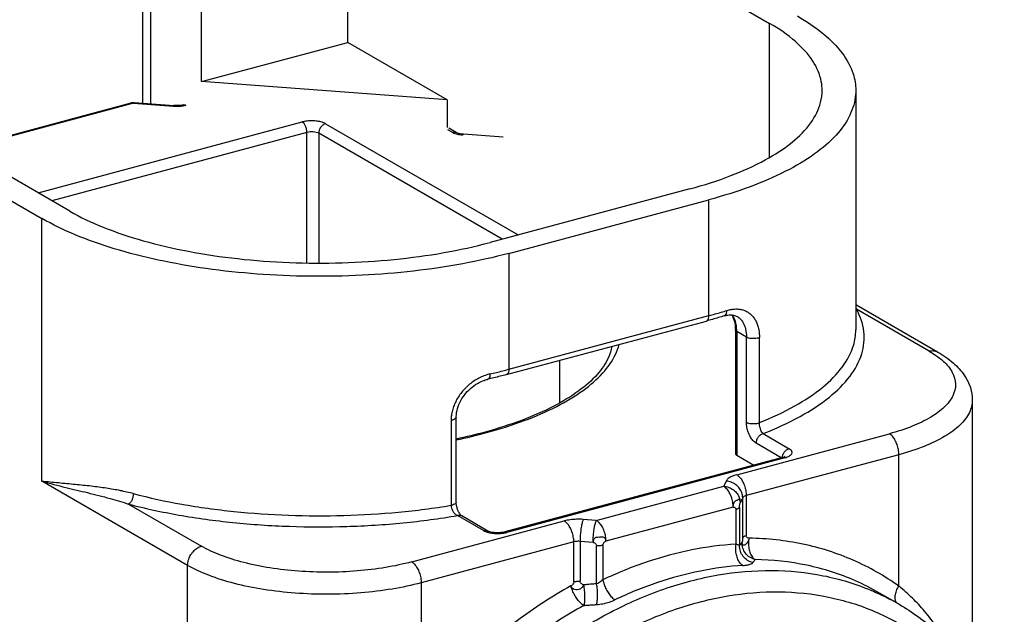
# Model space of a CAD drawing. Extents: x 141 to 1394, y 353 to 677.
# Drawn here: x 201 to 230, y 574 to 592 of the extents above; entities that cross this region are included whole.
import ezdxf

# ---------------------------------------------------------------- set-up
doc = ezdxf.new("R2010")
doc.units = 0
doc.header["$LTSCALE"] = 2.574606
doc.header["$MEASUREMENT"] = 0
doc.layers.get('0').update_dxf_attribs({"linetype": 'CONTINUOUS'})

msp = doc.modelspace()

# ---------------------------------------------------------------- linework, layer by layer
for p, q in [((210.548, 591.03), (210.548, 598.845)), ((210.548, 598.845), (223.103, 591.593)), ((204.455, 589.218), (204.455, 597.926)), ((204.688, 589.201), (204.688, 597.791)), ((206.197, 589.864), (206.197, 597.678)), ((188.332, 593.366), (201.45, 585.789)), ((202.276, 586.01), (189.721, 593.262)), ((223.103, 587.608), (223.103, 591.593)), ((206.197, 589.864), (210.548, 591.03)), ((213.511, 589.318), (210.548, 591.03)), ((213.511, 589.318), (206.197, 589.864)), ((225.665, 589.599), (225.665, 582.474)), ((199.049, 587.874), (204.107, 589.23)), ((204.172, 589.219), (199.083, 587.855)), ((204.172, 589.219), (205.358, 589.13)), ((204.191, 589.238), (205.377, 589.15)), ((213.511, 589.318), (213.511, 588.498)), ((201.335, 586.554), (209.196, 588.661)), ((209.89, 588.609), (215.617, 585.301)), ((209.336, 588.35), (201.748, 586.316)), ((209.336, 584.466), (209.336, 588.35)), ((209.684, 588.324), (209.684, 584.464)), ((215.139, 585.173), (209.684, 588.324)), ((213.653, 588.358), (213.529, 588.429)), ((213.778, 588.344), (213.554, 588.473)), ((215.178, 588.206), (213.992, 588.295)), ((220.732, 586.672), (214.782, 585.077)), ((215.345, 584.752), (221.295, 586.347)), ((221.295, 582.9), (221.295, 586.347)), ((201.45, 577.974), (201.45, 585.789)), ((215.345, 584.752), (215.345, 581.305)), ((228.101, 581.818), (225.665, 583.226)), ((227.851, 581.845), (225.683, 583.097)), ((215.269, 581.145), (221.219, 582.74)), ((215.345, 581.305), (221.295, 582.9)), ((221.753, 582.893), (221.753, 582.893)), ((222.134, 582.875), (222.135, 582.875)), ((222.082, 582.48), (222.082, 578.802)), ((222.125, 582.424), (222.125, 578.747)), ((222.413, 582.258), (222.125, 582.424)), ((222.413, 579.73), (222.413, 582.258)), ((222.798, 579.716), (222.798, 582.245)), ((216.862, 580.307), (216.862, 581.572)), ((214.711, 581.005), (214.711, 581.005)), ((229.132, 580.388), (229.132, 572.398)), ((213.626, 579.786), (213.626, 577.258)), ((213.778, 577.349), (213.778, 579.877)), ((222.123, 578.167), (226.666, 579.385)), ((222.906, 579.39), (223.682, 578.942)), ((223.45, 578.671), (222.699, 579.105)), ((223.485, 578.68), (215.221, 576.465)), ((223.55, 578.669), (215.285, 576.453)), ((222.125, 578.747), (222.635, 578.452)), ((226.947, 578.763), (222.405, 577.545)), ((226.947, 574.854), (226.947, 578.763)), ((205.785, 575.47), (201.45, 577.974)), ((217.945, 576.809), (221.735, 577.825)), ((221.809, 577.978), (221.735, 577.825)), ((222.3, 577.482), (222.226, 577.329)), ((222.3, 576.294), (222.3, 577.482)), ((222.405, 577.545), (222.405, 576.357)), ((204.03, 577.293), (206.198, 576.041)), ((222.016, 577.203), (218.226, 576.187)), ((222.207, 577.193), (222.207, 576.062)), ((214.591, 576.505), (213.815, 576.953)), ((214.716, 576.492), (213.94, 576.94)), ((222.102, 576.102), (222.102, 577.13)), ((212.451, 575.574), (216.993, 576.792)), ((217.945, 576.809), (217.555, 576.838)), ((217.275, 576.17), (212.732, 574.952)), ((217.275, 574.982), (217.275, 576.17)), ((217.462, 576.185), (217.462, 574.997)), ((217.852, 576.156), (217.462, 576.185)), ((217.954, 574.922), (217.954, 576.053)), ((218.141, 576.069), (218.141, 575.04)), ((205.785, 561.68), (205.785, 575.47)), ((212.732, 574.952), (212.732, 571.044)), ((226.936, 574.323), (226.373, 574.648))]:
    msp.add_line(p, q)
for points, start_tangent, end_tangent in [([(223.929, 591.814), (224.71, 591.277), (225.266, 590.699), (225.585, 590.095), (225.665, 589.599)], (0.86594, -0.500149), (0.002613, -0.999997)), ([(224.664, 589.599), (224.64, 589.861), (224.388, 590.47), (223.871, 591.053), (223.103, 591.593)], (0.001638, 0.999999), (-0.86594, 0.500149)), ([(220.732, 586.672), (221.948, 587.064), (222.972, 587.532), (223.773, 588.062), (224.328, 588.639), (224.62, 589.245), (224.664, 589.599)], (0.9659, 0.258914), (0.001638, 0.999999)), ([(225.665, 589.599), (225.66, 589.479), (225.49, 588.866), (225.078, 588.272), (224.436, 587.709), (223.577, 587.193), (222.522, 586.735), (221.295, 586.347)], (0.002613, -0.999997), (-0.9659, -0.258914)), ([(204.107, 589.23), (204.172, 589.239), (204.173, 589.239)], (0.9659, 0.258914), (0.999996, -0.002707)), ([(204.154, 589.227), (204.118, 589.232), (204.107, 589.23)], (-0.93988, 0.341505), (-0.960021, -0.279928)), ([(204.172, 589.219), (204.154, 589.227)], (-0.86594, 0.500149), (-0.93988, 0.341504)), ([(204.191, 589.238), (204.19, 589.238), (204.172, 589.219)], (-0.990916, 0.134479), (-0.434078, -0.900875)), ([(204.173, 589.239), (204.191, 589.238)], (0.999996, -0.002707), (0.9972, -0.074778)), ([(205.668, 589.172), (205.586, 589.156), (205.484, 589.147), (205.448, 589.147)], (-0.9659, -0.258914), (-0.999996, 0.002947)), ([(205.668, 589.172), (205.679, 589.174), (205.733, 589.161)], (0.960021, 0.279927), (0.86594, -0.500149)), ([(205.695, 589.152), (205.733, 589.161)], (0.976669, 0.214751), (0.966496, 0.256681)), ([(205.358, 589.13), (205.376, 589.15), (205.377, 589.15)], (0.434078, 0.900875), (0.989601, -0.143837)), ([(205.358, 589.13), (205.402, 589.128)], (0.997357, -0.072652), (0.999241, -0.038948)), ([(205.448, 589.147), (205.377, 589.15)], (-0.999996, 0.002947), (-0.997229, 0.074393)), ([(205.402, 589.128), (205.488, 589.127)], (0.999241, -0.038948), (0.999588, 0.028695)), ([(205.488, 589.127), (205.574, 589.133)], (0.999588, 0.028695), (0.99499, 0.099974)), ([(205.574, 589.133), (205.616, 589.138), (205.695, 589.152)], (0.99499, 0.099974), (0.976669, 0.214751)), ([(209.89, 588.609), (209.783, 588.654), (209.646, 588.683), (209.492, 588.695), (209.338, 588.687), (209.196, 588.661)], (-0.870025, 0.493007), (-0.967121, -0.254316)), ([(209.336, 588.35), (209.326, 588.444), (209.295, 588.536), (209.249, 588.612), (209.196, 588.661)], (0, 1), (-0.86594, 0.500149)), ([(209.89, 588.609), (209.811, 588.57), (209.744, 588.502), (209.699, 588.416), (209.684, 588.324)], (-0.9659, -0.258914), (0, -1)), ([(209.684, 588.324), (209.614, 588.351), (209.524, 588.365), (209.426, 588.365), (209.336, 588.35)], (-0.86594, 0.500149), (-0.9659, -0.258914)), ([(213.653, 588.358), (213.732, 588.361), (213.778, 588.344)], (0.9659, 0.258914), (0.867358, -0.497685)), ([(213.653, 588.358), (213.679, 588.344)], (0.867959, -0.496637), (0.901289, -0.433218)), ([(213.679, 588.344), (213.74, 588.319), (213.811, 588.299)], (0.901289, -0.433218), (0.97387, -0.227104)), ([(213.857, 588.315), (213.813, 588.329), (213.778, 588.344)], (-0.969192, 0.246305), (-0.86594, 0.500149)), ([(213.811, 588.299), (213.849, 588.291), (213.889, 588.284)], (0.97387, -0.227104), (0.989097, -0.147266)), ([(213.953, 588.298), (213.885, 588.309), (213.857, 588.315)], (-0.993277, 0.115766), (-0.969192, 0.246305)), ([(213.889, 588.284), (213.973, 588.275)], (0.989097, -0.147266), (0.997096, -0.076161)), ([(213.992, 588.295), (213.953, 588.298)], (-0.997229, 0.074393), (-0.993277, 0.115766)), ([(213.992, 588.294), (213.991, 588.295), (213.973, 588.275)], (-0.989601, 0.143837), (-0.434078, -0.900875)), ([(202.276, 586.01), (203.271, 585.532), (204.461, 585.129), (205.809, 584.814), (207.274, 584.595), (208.814, 584.481), (210.381, 584.473), (211.929, 584.572), (213.411, 584.775), (214.782, 585.077)], (0.86594, -0.500149), (0.9659, 0.258914)), ([(215.345, 584.752), (213.978, 584.445), (212.509, 584.226), (210.974, 584.101), (209.409, 584.071), (207.852, 584.138), (206.341, 584.3), (204.912, 584.553), (203.599, 584.891), (202.436, 585.306), (201.45, 585.789)], (-0.9659, -0.258914), (-0.86594, 0.500149)), ([(221.295, 582.9), (221.477, 582.95), (221.657, 583.001), (221.833, 583.055)], (0.9659, 0.258914), (0.955594, 0.294687)), ([(221.753, 582.893), (221.786, 582.913), (221.821, 582.97), (221.833, 583.055)], (0.950563, 0.310532), (0, 1)), ([(221.833, 583.055), (221.965, 583.086), (222.009, 583.092)], (0.955598, 0.294674), (0.993137, 0.116953)), ([(222.009, 583.092), (222.095, 583.098), (222.218, 583.09), (222.334, 583.061), (222.439, 583.013), (222.533, 582.946), (222.613, 582.861), (222.679, 582.761), (222.731, 582.646), (222.769, 582.52), (222.79, 582.385), (222.798, 582.245)], (0.993137, 0.116953), (0.000129, -1)), ([(222.906, 579.39), (224.008, 579.902), (224.88, 580.479), (225.497, 581.104), (225.841, 581.762), (225.904, 582.432), (225.683, 583.097)], (0.930504, 0.366283), (-0.479866, 0.877342)), ([(225.683, 583.097), (225.665, 583.117)], (-0.661709, 0.749761), (-0.67314, 0.739516)), ([(225.683, 583.097), (225.665, 583.097)], (-0.996395, -0.08484), (-0.999892, -0.014666)), ([(221.219, 582.74), (221.254, 582.761), (221.284, 582.818), (221.295, 582.9)], (0.960021, 0.279927), (0, 1)), ([(221.753, 582.893), (221.578, 582.84), (221.4, 582.789), (221.219, 582.74)], (-0.955594, -0.294687), (-0.9659, -0.258914)), ([(221.753, 582.893), (221.86, 582.918), (222.03, 582.914), (222.135, 582.874)], (0.955741, 0.294208), (0.867129, -0.498083)), ([(221.971, 582.923), (221.995, 582.883)], (0.555778, -0.831331), (0.474414, -0.880302)), ([(222.107, 582.626), (222.043, 582.824), (221.982, 582.923)], (-0.184651, 0.982804), (-0.6144, 0.788995)), ([(221.995, 582.883), (222.021, 582.826), (222.073, 582.621), (222.08, 582.545)], (0.474414, -0.880302), (0.055543, -0.998456)), ([(222.135, 582.874), (222.205, 582.824), (222.313, 582.69), (222.385, 582.505), (222.413, 582.258)], (0.864953, -0.501852), (0.00006, -1)), ([(222.08, 582.545), (222.082, 582.48)], (0.055542, -0.998456), (0.000074, -1)), ([(222.125, 582.424), (222.09, 582.454), (222.082, 582.479)], (-0.86594, 0.500149), (-0.036758, 0.999324)), ([(222.123, 582.49), (222.107, 582.626)], (-0.055007, 0.998486), (-0.184651, 0.982804)), ([(222.125, 582.424), (222.123, 582.49)], (-0.000004, 1), (-0.055007, 0.998486)), ([(222.798, 579.716), (223.852, 580.215), (224.683, 580.774), (225.27, 581.38), (225.597, 582.016), (225.664, 582.474)], (0.928339, 0.371734), (0.002992, 0.999996)), ([(222.798, 582.245), (222.727, 582.225), (222.646, 582.216), (222.559, 582.218), (222.477, 582.233), (222.413, 582.258)], (-0.928339, -0.371734), (-0.86594, 0.500149)), ([(213.778, 579.202), (214.682, 579.419), (215.802, 579.778), (216.767, 580.2), (217.552, 580.676), (218.141, 581.195), (218.517, 581.745), (218.626, 582.043)], (0.978679, 0.205398), (0.252778, 0.967524)), ([(218.407, 581.985), (218.305, 581.654), (217.969, 581.148), (217.425, 580.663), (216.679, 580.206), (215.744, 579.793), (214.641, 579.437), (213.778, 579.228)], (-0.168473, -0.985706), (-0.978036, -0.208437)), ([(227.851, 581.845), (227.979, 581.857), (228.094, 581.822), (228.101, 581.818)], (0.9659, 0.258914), (0.86533, -0.501203)), ([(227.851, 581.845), (228.037, 581.728)], (0.86492, -0.50191), (0.824547, -0.565794)), ([(228.037, 581.728), (228.275, 581.54), (228.538, 581.208), (228.632, 580.864), (228.553, 580.518), (228.305, 580.186), (227.897, 579.878), (227.344, 579.608), (226.666, 579.385)], (0.824547, -0.565794), (-0.965596, -0.260047)), ([(228.101, 581.818), (228.572, 581.486), (228.893, 581.127), (229.075, 580.758), (229.132, 580.388)], (0.86594, -0.500149), (0, -1)), ([(214.781, 581.164), (214.972, 581.209), (215.159, 581.256), (215.345, 581.305)], (0.974291, 0.225294), (0.9659, 0.258914)), ([(215.345, 581.305), (215.334, 581.223), (215.303, 581.166), (215.268, 581.145)], (0, -1), (-0.960021, -0.279927)), ([(214.781, 581.164), (214.635, 581.121), (214.488, 581.059), (214.345, 580.979), (214.208, 580.883), (214.08, 580.772), (213.965, 580.649), (213.864, 580.516), (213.779, 580.375), (213.712, 580.229), (213.664, 580.08), (213.635, 579.931), (213.626, 579.786)], (-0.974294, -0.225278), (0.000104, -1)), ([(213.778, 579.877), (213.789, 580.018), (213.857, 580.257), (213.98, 580.485), (214.151, 580.687), (214.353, 580.849), (214.572, 580.962), (214.711, 581.005)], (0.000172, 1), (0.974287, 0.22531)), ([(214.781, 581.164), (214.772, 581.084), (214.745, 581.028), (214.711, 581.006)], (0, -1), (-0.967901, -0.25133)), ([(215.269, 581.145), (215.085, 581.097), (214.899, 581.05), (214.711, 581.005)], (-0.9659, -0.258914), (-0.974291, -0.225294)), ([(229.132, 580.388), (229.045, 580.022), (228.769, 579.652), (228.314, 579.31), (227.699, 579.01), (226.947, 578.763)], (-0.002279, -0.999997), (-0.9659, -0.258914)), ([(213.778, 579.877), (213.777, 579.868), (213.755, 579.835), (213.703, 579.806), (213.626, 579.786)], (0.035885, -0.999356), (-0.986302, -0.164951)), ([(222.699, 579.105), (222.605, 579.185), (222.528, 579.295), (222.466, 579.433), (222.428, 579.572), (222.413, 579.73)], (-0.865934, 0.500158), (0.000059, 1)), ([(222.413, 579.73), (222.474, 579.705), (222.554, 579.69), (222.641, 579.687), (222.726, 579.696), (222.798, 579.716)], (0.86594, -0.500149), (0.928339, 0.371734)), ([(222.906, 579.39), (222.87, 579.434), (222.841, 579.493), (222.817, 579.566), (222.803, 579.638), (222.798, 579.716)], (-0.753691, 0.657229), (-0.000548, 1)), ([(222.906, 579.39), (222.828, 579.352), (222.762, 579.287), (222.716, 579.2), (222.699, 579.105)], (-0.9659, -0.258914), (0, -1)), ([(226.947, 578.763), (226.934, 578.913), (226.894, 579.064), (226.831, 579.201), (226.753, 579.312), (226.666, 579.385)], (0, 1), (-0.86594, 0.500149)), ([(223.491, 578.749), (223.535, 578.835), (223.603, 578.903), (223.682, 578.942)], (0.320322, 0.947309), (0.9659, 0.258914)), ([(223.592, 578.681), (223.664, 578.711), (223.739, 578.765), (223.768, 578.825), (223.748, 578.886), (223.682, 578.942)], (0.947708, 0.31914), (-0.861728, 0.507371)), ([(222.082, 578.802), (222.09, 578.777), (222.125, 578.747)], (0.034753, -0.999396), (0.86594, -0.500149)), ([(223.476, 578.678), (223.482, 578.718)], (0.080084, 0.996788), (0.220771, 0.975326)), ([(223.482, 578.718), (223.491, 578.749)], (0.220771, 0.975326), (0.320322, 0.947309)), ([(223.485, 578.68), (223.54, 578.699), (223.55, 578.705)], (0.9659, 0.258914), (0.866038, 0.499978)), ([(223.496, 578.682), (223.485, 578.68)], (-0.993708, -0.112), (-0.960021, -0.279927)), ([(223.55, 578.669), (223.496, 578.682)], (-0.86594, 0.500149), (-0.993708, -0.112)), ([(223.55, 578.705), (223.561, 578.71), (223.558, 578.707)], (0.866038, 0.499978), (-0.719097, -0.694909)), ([(223.55, 578.669), (223.592, 578.681)], (0.964641, 0.263568), (0.947708, 0.31914)), ([(222.123, 578.167), (221.977, 578.116), (221.87, 578.051), (221.809, 577.978)], (-0.965288, -0.261186), (-0.442437, -0.8968)), ([(222.123, 578.167), (222.21, 578.094), (222.289, 577.984), (222.351, 577.846), (222.391, 577.695), (222.405, 577.545)], (0.86594, -0.500149), (0, -1)), ([(201.45, 577.974), (202.163, 577.789), (202.805, 577.634), (203.478, 577.461), (204.03, 577.293)], (0.962183, -0.272406), (0.947493, -0.319778)), ([(204.169, 577.605), (203.785, 577.693), (203.367, 577.765), (202.918, 577.825), (202.441, 577.875), (201.94, 577.922), (201.45, 577.974)], (-0.967297, 0.253647), (-0.992298, 0.123873)), ([(221.735, 577.825), (221.887, 577.791), (222.024, 577.716), (222.132, 577.606), (222.202, 577.473), (222.226, 577.329)], (0.997229, -0.074393), (0, -1)), ([(222.016, 577.203), (222.003, 577.352), (221.963, 577.503), (221.901, 577.641), (221.822, 577.752), (221.735, 577.825)], (0, 1), (-0.86594, 0.500149)), ([(222.3, 577.482), (222.276, 577.626), (222.206, 577.759), (222.097, 577.869), (221.96, 577.944), (221.809, 577.978)], (0, 1), (-0.997229, 0.074393)), ([(204.169, 577.605), (204.158, 577.512), (204.13, 577.422), (204.085, 577.344), (204.03, 577.293)], (0, -1), (-0.861115, -0.508411)), ([(204.169, 577.605), (205.61, 577.291), (207.164, 577.075), (208.786, 576.961), (210.434, 576.955), (212.062, 577.054), (213.626, 577.258)], (0.967295, -0.253653), (0.986302, 0.164951)), ([(222.016, 577.203), (222.025, 577.262), (222.036, 577.315), (222.055, 577.36), (222.08, 577.387), (222.11, 577.402), (222.14, 577.415), (222.167, 577.433), (222.19, 577.439), (222.209, 577.415), (222.221, 577.376), (222.226, 577.329)], (0.116204, 0.993225), (0.03858, -0.999256)), ([(222.405, 577.545), (222.356, 577.528), (222.32, 577.506), (222.3, 577.482)], (-0.9659, -0.258914), (-0.434078, -0.900875)), ([(204.03, 577.293), (205.523, 576.969), (207.132, 576.746), (208.812, 576.632), (210.518, 576.629), (212.201, 576.737), (213.815, 576.953)], (0.967448, -0.253071), (0.985655, 0.168772)), ([(213.778, 577.348), (213.777, 577.338), (213.752, 577.305), (213.7, 577.277), (213.626, 577.258)], (0.035936, -0.999354), (-0.986302, -0.164951)), ([(213.626, 577.258), (213.638, 577.172), (213.674, 577.087), (213.736, 577.006), (213.815, 576.953)], (-0.000556, -1), (0.927185, -0.374603)), ([(213.831, 577.097), (213.807, 577.165), (213.784, 577.271), (213.778, 577.349)], (-0.392844, 0.919605), (0.000867, 1)), ([(222.016, 577.203), (222.048, 577.202), (222.075, 577.188), (222.095, 577.163), (222.102, 577.13)], (0.978011, 0.208553), (-0.018847, -0.999822)), ([(222.207, 577.193), (222.193, 577.175), (222.17, 577.158), (222.14, 577.143), (222.122, 577.136), (222.102, 577.13)], (-0.457292, -0.889317), (-0.965739, -0.259516)), ([(222.207, 577.193), (222.208, 577.232), (222.213, 577.271), (222.219, 577.305), (222.226, 577.329)], (0.00462, 0.999989), (0.352819, 0.935692)), ([(213.94, 576.94), (213.896, 576.956), (213.815, 576.953)], (-0.867037, 0.498244), (-0.9659, -0.258914)), ([(213.876, 577.014), (213.846, 577.066), (213.831, 577.097)], (-0.527337, 0.849656), (-0.392844, 0.919605)), ([(213.94, 576.94), (213.927, 576.95), (213.89, 576.992), (213.876, 577.014)], (-0.449713, 0.893173), (-0.527337, 0.849656)), ([(217.555, 576.838), (217.36, 576.842), (217.168, 576.827), (216.993, 576.792)], (-0.997359, 0.072628), (-0.966504, -0.256651)), ([(217.275, 576.17), (217.261, 576.32), (217.221, 576.471), (217.159, 576.609), (217.08, 576.719), (216.993, 576.792)], (0, 1), (-0.86594, 0.500149)), ([(217.555, 576.838), (217.527, 576.756), (217.501, 576.637), (217.48, 576.492), (217.467, 576.337), (217.462, 576.185)], (-0.434078, -0.900875), (0, -1)), ([(217.852, 576.156), (217.856, 576.307), (217.869, 576.462), (217.89, 576.607), (217.916, 576.727), (217.945, 576.809)], (0, 1), (0.434078, 0.900875)), ([(217.945, 576.809), (218.032, 576.736), (218.11, 576.626), (218.173, 576.488), (218.213, 576.337), (218.226, 576.187)], (0.86594, -0.500149), (0, -1)), ([(214.591, 576.505), (214.67, 576.509), (214.716, 576.492)], (0.9659, 0.258914), (0.867358, -0.497685)), ([(214.591, 576.505), (214.698, 576.46), (214.741, 576.448)], (0.870032, -0.492995), (0.971527, -0.23693)), ([(215.131, 576.448), (215.02, 576.439), (214.906, 576.444), (214.811, 576.459), (214.747, 576.477), (214.716, 576.492)], (-0.991256, -0.131956), (-0.86594, 0.500149)), ([(214.741, 576.448), (214.835, 576.431)], (0.971527, -0.23693), (0.990338, -0.138678)), ([(214.835, 576.431), (214.989, 576.419), (215.093, 576.422)], (0.990338, -0.138678), (0.997462, 0.071205)), ([(215.093, 576.422), (215.143, 576.427), (215.24, 576.442)], (0.997462, 0.071205), (0.978617, 0.20569)), ([(215.164, 576.453), (215.131, 576.448)], (-0.985063, -0.172194), (-0.991256, -0.131956)), ([(215.221, 576.465), (215.164, 576.453)], (-0.9659, -0.258914), (-0.985063, -0.172194)), ([(215.221, 576.465), (215.232, 576.467), (215.285, 576.453)], (0.960021, 0.279927), (0.86594, -0.500149)), ([(215.24, 576.442), (215.285, 576.453)], (0.978617, 0.20569), (0.967123, 0.254308)), ([(217.852, 576.156), (217.865, 576.212), (217.886, 576.26), (217.92, 576.296), (217.961, 576.312), (218.007, 576.315), (218.057, 576.315), (218.112, 576.32), (218.161, 576.314), (218.195, 576.281), (218.215, 576.237), (218.226, 576.187)], (0.143641, 0.98963), (0.163405, -0.986559)), ([(222.3, 576.294), (222.297, 576.247), (222.291, 576.198), (222.281, 576.153)], (0, -1), (-0.275636, -0.961262)), ([(222.49, 576.279), (222.466, 576.205), (222.431, 576.142), (222.392, 576.097), (222.353, 576.074), (222.318, 576.075), (222.293, 576.102), (222.281, 576.153)], (-0.242705, -0.9701), (-0.065969, 0.997822)), ([(222.3, 576.294), (222.314, 576.313), (222.336, 576.33), (222.367, 576.345), (222.405, 576.357)], (0.456999, 0.889467), (0.963825, 0.266536)), ([(222.49, 576.279), (222.446, 576.291), (222.416, 576.319), (222.405, 576.357)], (-0.999141, 0.041431), (-0.000017, 1)), ([(222.49, 576.279), (222.473, 576.128), (222.484, 575.973), (222.523, 575.831), (222.588, 575.717), (222.67, 575.644)], (-0.202681, -0.979245), (0.875524, -0.483175)), ([(226.947, 574.854), (225.592, 575.623), (224.094, 576.102), (222.49, 576.279)], (-0.814865, 0.579651), (-0.999867, 0.016278)), ([(205.785, 575.47), (205.805, 575.618), (205.864, 575.762), (205.955, 575.888), (206.071, 575.984), (206.198, 576.041)], (0, 1), (0.9659, 0.258914)), ([(212.451, 575.574), (211.675, 575.408), (210.833, 575.304), (209.957, 575.267), (209.079, 575.298), (208.234, 575.396), (207.453, 575.556), (206.765, 575.774), (206.198, 576.041)], (-0.966203, -0.257782), (-0.866951, 0.498394)), ([(217.462, 576.185), (217.397, 576.187), (217.333, 576.181), (217.275, 576.17)], (-0.997229, 0.074393), (-0.9659, -0.258914)), ([(217.852, 576.156), (217.889, 576.144), (217.922, 576.12), (217.945, 576.088), (217.954, 576.053)], (0.989162, -0.14683), (0.023802, -0.999717)), ([(218.141, 576.069), (218.098, 576.059), (218.051, 576.054), (218.002, 576.052), (217.978, 576.052), (217.954, 576.053)], (-0.966546, -0.256493), (-0.997241, 0.07423)), ([(218.141, 576.069), (218.148, 576.105), (218.168, 576.141), (218.195, 576.17), (218.226, 576.187)], (0.028537, 0.999593), (0.947869, 0.31866)), ([(222.102, 576.102), (220.785, 575.931), (219.458, 575.575), (218.141, 575.04)], (-0.998208, -0.059845), (-0.902873, -0.429908)), ([(222.307, 575.467), (222.224, 575.54), (222.159, 575.648), (222.113, 575.785), (222.092, 575.942), (222.102, 576.102)], (-0.86594, 0.500149), (0.159257, 0.987237)), ([(222.207, 576.062), (222.187, 576.07), (222.15, 576.084), (222.102, 576.102)], (-0.945434, 0.325814), (-0.941633, 0.336641)), ([(222.605, 575.553), (222.446, 575.62), (222.318, 575.735), (222.233, 575.889), (222.207, 576.062)], (-0.9735, 0.228687), (0.030964, 0.999521)), ([(222.281, 576.153), (222.256, 576.124), (222.231, 576.093), (222.207, 576.062)], (-0.644278, -0.764792), (-0.618947, -0.785433)), ([(222.67, 575.644), (222.512, 575.713), (222.385, 575.832), (222.305, 575.985), (222.281, 576.153)], (-0.969776, 0.243997), (0.033762, 0.99943)), ([(212.732, 574.952), (211.872, 574.767), (210.937, 574.652), (209.962, 574.611), (208.986, 574.645), (208.046, 574.754), (207.177, 574.933), (206.414, 575.175), (205.785, 575.47)], (-0.9659, -0.258914), (-0.86594, 0.500149)), ([(212.451, 575.574), (212.538, 575.502), (212.616, 575.391), (212.679, 575.253), (212.719, 575.102), (212.732, 574.952)], (0.86594, -0.500149), (0, -1)), ([(222.307, 575.467), (221.041, 575.302), (219.765, 574.96), (218.499, 574.446)], (-0.998239, -0.059313), (-0.902685, -0.430302)), ([(222.307, 575.467), (222.445, 575.482), (222.549, 575.512), (222.605, 575.553)], (0.998239, 0.059315), (0.569905, 0.821711)), ([(222.605, 575.553), (222.627, 575.584), (222.648, 575.614), (222.67, 575.644)], (0.569967, 0.821668), (0.594663, 0.803975)), ([(226.373, 574.648), (225.653, 575.012), (224.212, 575.473), (222.67, 575.644)], (-0.865982, 0.500074), (-0.999886, 0.015119)), ([(210.397, 561.797), (210.671, 563.64), (211.189, 565.481), (211.94, 567.273), (212.903, 568.972), (214.058, 570.538), (215.374, 571.932), (216.82, 573.12), (218.36, 574.073), (219.957, 574.767), (221.572, 575.186), (223.165, 575.319), (224.698, 575.164), (226.132, 574.723), (226.361, 574.622)], (0.080825, 0.996728), (0.907192, -0.420716)), ([(217.19, 574.858), (215.586, 573.821), (214.087, 572.539), (212.732, 571.044)], (-0.875333, -0.48352), (-0.625471, -0.780247)), ([(217.564, 574.889), (217.523, 574.817), (217.458, 574.767), (217.38, 574.744), (217.3, 574.75), (217.231, 574.789), (217.189, 574.858)], (-0.317166, -0.94837), (-0.295092, 0.955469)), ([(217.573, 574.277), (217.481, 574.348), (217.388, 574.453), (217.303, 574.581), (217.235, 574.721), (217.189, 574.858)], (-0.865947, 0.500136), (-0.236776, 0.971564)), ([(217.275, 574.982), (217.264, 574.938), (217.233, 574.894), (217.19, 574.858)], (-0.000017, -1), (-0.849495, -0.527597)), ([(217.275, 574.982), (217.296, 574.987), (217.318, 574.991), (217.365, 574.997), (217.413, 574.999), (217.462, 574.997)], (0.965999, 0.258546), (0.997323, -0.073127)), ([(217.564, 574.889), (217.511, 574.917), (217.476, 574.955), (217.462, 574.997)], (-0.948132, 0.317876), (0, 1)), ([(217.954, 574.922), (217.824, 574.912), (217.694, 574.901), (217.564, 574.889)], (-0.99695, -0.078048), (-0.995628, -0.09341)), ([(217.564, 574.889), (217.588, 574.721), (217.598, 574.55), (217.593, 574.396), (217.573, 574.277)], (0.186165, -0.982519), (-0.272383, -0.962189)), ([(217.953, 574.306), (217.975, 574.422), (217.983, 574.573), (217.976, 574.748), (217.954, 574.922)], (0.287819, 0.957685), (-0.169866, 0.985467)), ([(218.141, 575.04), (218.083, 574.993), (218.017, 574.952), (217.954, 574.922)], (-0.745379, -0.666641), (-0.933692, -0.358078)), ([(218.141, 575.04), (218.178, 574.899), (218.237, 574.761), (218.314, 574.63), (218.405, 574.52), (218.499, 574.446)], (0.173895, -0.984764), (0.86594, -0.500149)), ([(226.838, 574.484), (226.84, 574.571), (226.875, 574.712), (226.947, 574.854)], (-0.080188, 0.99678), (0.54734, 0.836911)), ([(228.229, 573.374), (228.077, 573.621), (227.709, 574.112), (227.355, 574.492), (226.947, 574.854)], (-0.500784, 0.865573), (-0.774973, 0.631995)), ([(211.09, 561.702), (211.353, 563.47), (211.851, 565.239), (212.572, 566.961), (213.494, 568.587), (214.609, 570.1), (215.883, 571.447), (217.281, 572.591), (218.767, 573.504), (220.305, 574.166), (221.855, 574.562), (223.382, 574.684), (224.85, 574.528), (226.222, 574.101), (227.467, 573.41), (228.555, 572.472), (229.458, 571.311), (230.148, 569.966), (230.62, 568.449), (230.856, 566.802), (230.849, 565.066)], (0.081347, 0.996686), (-0.072437, -0.997373)), ([(226.361, 574.622), (226.936, 574.323)], (0.907192, -0.420716), (0.865985, -0.50007)), ([(217.573, 574.277), (216.031, 573.28), (214.59, 572.047), (213.287, 570.61)], (-0.875761, -0.482745), (-0.62489, -0.780713)), ([(217.573, 574.277), (217.699, 574.288), (217.826, 574.297), (217.953, 574.306)], (0.996564, 0.082831), (0.997708, 0.06767)), ([(217.953, 574.306), (218.142, 574.331), (218.333, 574.38), (218.499, 574.446)], (0.997708, 0.067665), (0.902685, 0.430301)), ([(226.873, 574.359), (226.843, 574.445), (226.838, 574.484)], (-0.484136, 0.874993), (-0.080188, 0.99678)), ([(226.936, 574.323), (226.955, 574.312)], (0.86594, -0.500149), (0.864431, -0.502752)), ([(226.955, 574.312), (228.063, 573.525), (229.04, 572.519), (229.847, 571.325), (230.465, 569.964), (230.88, 568.467), (231.082, 566.864), (231.068, 565.224)], (0.864431, -0.502752), (-0.07113, -0.997467))]:
    msp.add_spline(points, degree=3, dxfattribs=dict(start_tangent=start_tangent, end_tangent=end_tangent))

doc.saveas('drawing.dxf')
